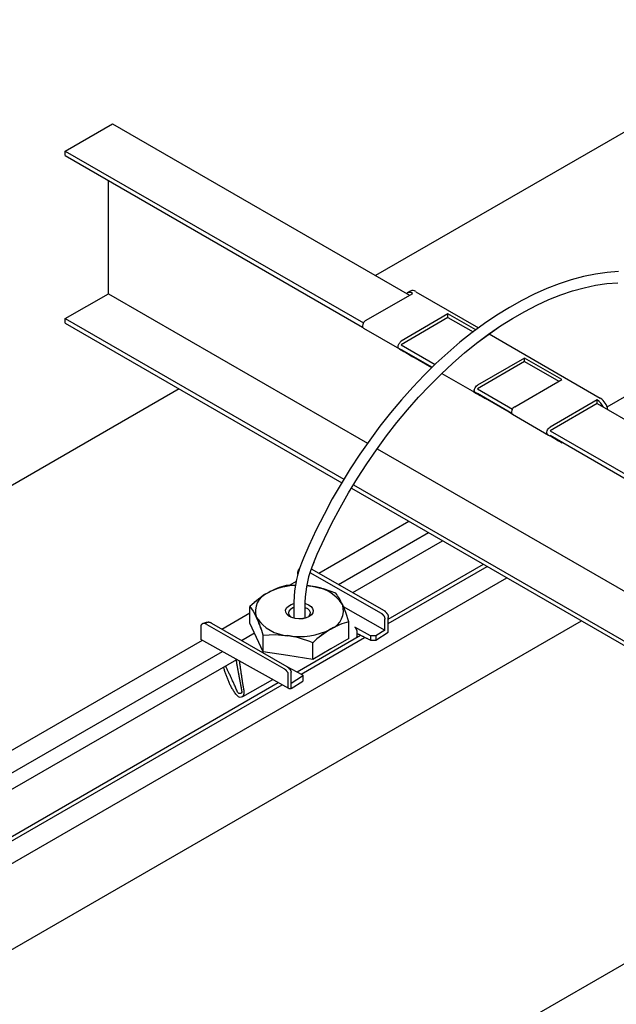
# Model space of a CAD drawing. Extents: x 0 to 282, y 0 to 195.
# Drawn here: x 29 to 40, y 109 to 126 of the extents above; entities that cross this region are included whole.
import ezdxf

# ---------------------------------------------------------------- set-up
doc = ezdxf.new("R2010")
doc.units = 0
for name, color, linetype in [('BBカチットワイヤー', 7, 'CONTINUOUS'), ('天井ボード', 7, 'CONTINUOUS'), ('天井下地', 7, 'CONTINUOUS'), ('文字_図枠_寸法', 7, 'CONTINUOUS')]:
    doc.layers.add(name, color=color, linetype=linetype)

msp = doc.modelspace()

# ---------------------------------------------------------------- linework, layer by layer
at = {"layer": 'BBカチットワイヤー', "linetype": 'CONTINUOUS'}
for p, q in [((34.221, 116.407), (34.221, 116.457)), ((34.441, 116.442), (35.725, 115.711)), ((34.464, 116.51), (35.779, 115.761)), ((34.192, 116.281), (34.069, 116.211)), ((34.181, 116.216), (34.013, 116.209)), ((34.181, 116.215), (34.013, 116.208)), ((34.383, 116.207), (34.459, 116.198)), ((34.383, 116.207), (34.459, 116.198)), ((34.152, 115.91), (34.152, 115.833)), ((34.152, 115.91), (34.152, 115.833)), ((34.352, 115.833), (34.352, 115.91)), ((34.352, 115.833), (34.352, 115.91)), ((33.359, 115.53), (33.359, 115.831)), ((33.36, 115.531), (33.36, 115.831)), ((34.152, 115.833), (34.152, 115.62)), ((34.152, 115.833), (34.152, 115.619)), ((34.352, 115.62), (34.352, 115.833)), ((34.352, 115.619), (34.352, 115.833)), ((35.042, 115.829), (35.789, 115.403)), ((35.144, 115.255), (35.144, 115.555)), ((35.144, 115.254), (35.144, 115.555)), ((35.789, 115.403), (35.789, 115.603)), ((35.853, 115.369), (35.853, 115.632)), ((32.476, 115.459), (32.476, 115.236)), ((32.584, 115.509), (33.97, 114.714)), ((32.667, 115.532), (34.023, 114.751)), ((33.479, 115.273), (33.359, 115.53)), ((33.479, 115.273), (33.36, 115.531)), ((35.533, 115.303), (35.249, 115.461)), ((35.789, 115.403), (35.63, 115.303)), ((34.062, 114.35), (32.476, 115.236)), ((33.599, 115.015), (33.479, 115.273)), ((33.599, 115.015), (33.479, 115.273)), ((33.599, 115.015), (33.599, 115.316)), ((33.599, 115.015), (33.599, 115.316)), ((35.144, 115.255), (34.818, 115.066)), ((35.144, 115.254), (34.818, 115.066)), ((35.63, 115.303), (35.533, 115.303)), ((35.533, 115.303), (35.533, 115.222)), ((35.533, 115.222), (35.63, 115.223)), ((35.63, 115.223), (35.853, 115.369)), ((35.63, 115.303), (35.63, 115.223)), ((34.045, 114.946), (33.599, 115.015)), ((34.045, 114.946), (33.599, 115.015)), ((34.491, 114.877), (34.491, 115.178)), ((34.491, 114.877), (34.491, 115.178)), ((34.818, 115.066), (34.491, 114.877)), ((34.818, 115.066), (34.491, 114.877)), ((34.491, 114.877), (34.045, 114.946)), ((34.491, 114.877), (34.045, 114.946)), ((34.023, 114.751), (34.296, 114.607)), ((33.232, 114.211), (33.771, 114.513)), ((34.046, 114.388), (34.046, 114.605)), ((34.103, 114.354), (34.103, 114.648)), ((34.309, 114.574), (34.103, 114.44)), ((34.103, 114.354), (34.311, 114.484)), ((34.311, 114.587), (34.311, 114.484))]:
    msp.add_line(p, q, dxfattribs=at)
for points in [[(40.002, 121.869), (39.795, 121.854), (39.583, 121.824), (39.368, 121.78), (39.15, 121.722), (38.93, 121.649), (38.707, 121.563), (38.483, 121.463), (38.259, 121.349), (38.034, 121.223), (37.81, 121.084), (37.586, 120.932), (37.364, 120.768), (37.144, 120.593), (36.927, 120.406), (36.712, 120.209), (36.501, 120.002), (36.294, 119.785), (36.092, 119.559), (35.895, 119.324), (35.703, 119.081), (35.518, 118.831), (35.339, 118.574), (35.166, 118.311), (35.001, 118.042), (34.844, 117.769), (34.695, 117.491), (34.554, 117.21), (34.422, 116.926), (34.326, 116.704)], [(40.002, 121.869), (39.794, 121.854), (39.583, 121.824), (39.368, 121.78), (39.15, 121.722), (38.929, 121.649), (38.707, 121.563), (38.483, 121.463), (38.259, 121.349), (38.034, 121.223), (37.81, 121.084), (37.586, 120.932), (37.364, 120.768), (37.144, 120.593), (36.927, 120.406), (36.712, 120.209), (36.501, 120.002), (36.294, 119.785), (36.092, 119.559), (35.895, 119.324), (35.703, 119.081), (35.518, 118.831), (35.339, 118.574), (35.166, 118.311), (35.001, 118.042), (34.844, 117.769), (34.695, 117.491), (34.554, 117.21), (34.423, 116.926), (34.327, 116.705)], [(34.511, 116.627), (34.574, 116.775), (34.702, 117.055), (34.838, 117.332), (34.983, 117.607), (35.136, 117.877), (35.297, 118.143), (35.465, 118.403), (35.639, 118.657), (35.821, 118.905), (36.008, 119.145), (36.2, 119.378), (36.398, 119.602), (36.6, 119.817), (36.806, 120.022), (37.015, 120.217), (37.228, 120.402), (37.442, 120.576), (37.658, 120.737), (37.875, 120.888), (38.093, 121.025), (38.311, 121.15), (38.528, 121.263), (38.744, 121.362), (38.959, 121.447), (39.171, 121.519), (39.38, 121.577), (39.586, 121.622), (39.788, 121.652), (39.986, 121.668)], [(34.511, 116.627), (34.574, 116.775), (34.702, 117.055), (34.838, 117.332), (34.983, 117.607), (35.136, 117.877), (35.297, 118.143), (35.465, 118.403), (35.639, 118.657), (35.821, 118.905), (36.008, 119.145), (36.2, 119.378), (36.398, 119.602), (36.6, 119.817), (36.806, 120.022), (37.015, 120.217), (37.228, 120.402), (37.442, 120.576), (37.658, 120.738), (37.875, 120.888), (38.093, 121.025), (38.311, 121.15), (38.528, 121.263), (38.744, 121.362), (38.959, 121.447), (39.171, 121.519), (39.38, 121.577), (39.586, 121.622), (39.789, 121.652), (39.987, 121.668)], [(34.253, 116.514), (34.251, 116.512), (34.25, 116.511), (34.248, 116.51), (34.247, 116.508), (34.245, 116.507), (34.244, 116.505), (34.242, 116.504), (34.241, 116.502), (34.24, 116.501), (34.238, 116.499), (34.237, 116.498), (34.236, 116.496), (34.235, 116.494), (34.234, 116.492), (34.233, 116.491), (34.232, 116.489), (34.231, 116.487), (34.231, 116.485), (34.23, 116.483), (34.229, 116.481), (34.228, 116.479), (34.228, 116.477), (34.227, 116.475), (34.226, 116.473), (34.226, 116.471), (34.225, 116.469), (34.224, 116.467), (34.224, 116.465), (34.223, 116.463), (34.223, 116.461), (34.222, 116.459), (34.221, 116.457)], [(34.459, 116.198), (34.427, 116.202), (34.382, 116.206)], [(34.459, 116.198), (34.427, 116.202), (34.382, 116.205)], [(34.905, 116.071), (34.687, 116.147), (34.459, 116.198)], [(34.905, 116.07), (34.686, 116.146), (34.459, 116.198)], [(33.359, 115.831), (33.418, 115.747), (33.479, 115.632)], [(33.36, 115.831), (33.418, 115.748), (33.479, 115.632)], [(34.429, 115.65), (34.374, 115.626), (34.311, 115.612), (34.243, 115.608), (34.176, 115.614), (34.115, 115.631), (34.064, 115.657), (34.026, 115.69), (34.006, 115.727), (34.003, 115.767), (34.019, 115.805), (34.053, 115.839), (34.101, 115.867), (34.152, 115.884)], [(34.429, 115.649), (34.374, 115.626), (34.311, 115.611), (34.243, 115.607), (34.176, 115.614), (34.115, 115.631), (34.063, 115.657), (34.026, 115.69), (34.005, 115.727), (34.003, 115.766), (34.019, 115.804), (34.053, 115.839), (34.101, 115.867), (34.152, 115.884)], [(34.152, 115.811), (34.133, 115.804), (34.091, 115.78), (34.063, 115.749), (34.052, 115.715), (34.059, 115.681), (34.083, 115.65), (34.095, 115.64)], [(34.152, 115.811), (34.133, 115.804), (34.091, 115.779), (34.063, 115.749), (34.052, 115.715), (34.059, 115.681), (34.082, 115.649), (34.095, 115.639)], [(34.352, 115.884), (34.359, 115.882), (34.416, 115.861), (34.461, 115.831), (34.49, 115.795), (34.502, 115.757), (34.495, 115.718), (34.47, 115.681), (34.429, 115.65)], [(34.352, 115.884), (34.359, 115.882), (34.416, 115.86), (34.461, 115.831), (34.49, 115.795), (34.502, 115.756), (34.495, 115.717), (34.47, 115.681), (34.429, 115.649)], [(34.409, 115.64), (34.429, 115.657), (34.448, 115.69), (34.451, 115.724), (34.435, 115.757), (34.404, 115.786), (34.358, 115.809), (34.352, 115.811)], [(34.409, 115.639), (34.429, 115.657), (34.448, 115.689), (34.451, 115.724), (34.435, 115.757), (34.403, 115.786), (34.358, 115.808), (34.352, 115.811)], [(35.144, 115.555), (35.086, 115.724), (35.025, 115.871)], [(35.144, 115.555), (35.086, 115.724), (35.025, 115.871)], [(35.779, 115.761), (35.782, 115.758), (35.784, 115.756), (35.787, 115.753), (35.789, 115.75), (35.792, 115.747), (35.794, 115.744), (35.797, 115.741), (35.799, 115.738), (35.802, 115.736), (35.804, 115.733), (35.807, 115.73), (35.809, 115.727), (35.812, 115.724), (35.814, 115.721), (35.817, 115.718), (35.819, 115.715), (35.822, 115.712), (35.824, 115.709), (35.827, 115.706), (35.829, 115.703), (35.832, 115.7), (35.834, 115.697), (35.836, 115.694), (35.838, 115.691), (35.84, 115.687), (35.842, 115.684), (35.844, 115.681), (35.845, 115.677), (35.846, 115.674), (35.848, 115.67), (35.849, 115.666), (35.849, 115.663), (35.85, 115.659), (35.851, 115.655), (35.851, 115.651), (35.852, 115.648), (35.852, 115.644), (35.853, 115.64), (35.853, 115.636), (35.853, 115.632)], [(35.725, 115.711), (35.728, 115.709), (35.73, 115.707), (35.733, 115.704), (35.735, 115.702), (35.737, 115.7), (35.74, 115.698), (35.742, 115.696), (35.744, 115.693), (35.747, 115.691), (35.749, 115.689), (35.751, 115.687), (35.754, 115.684), (35.756, 115.682), (35.758, 115.679), (35.76, 115.677), (35.763, 115.675), (35.765, 115.672), (35.767, 115.67), (35.769, 115.667), (35.771, 115.664), (35.773, 115.662), (35.775, 115.659), (35.776, 115.656), (35.778, 115.653), (35.78, 115.651), (35.781, 115.648), (35.782, 115.645), (35.784, 115.642), (35.785, 115.639), (35.786, 115.636), (35.786, 115.633), (35.787, 115.629), (35.787, 115.626), (35.788, 115.623), (35.788, 115.62), (35.789, 115.617), (35.789, 115.613), (35.789, 115.61), (35.789, 115.607), (35.789, 115.603)], [(32.584, 115.509), (32.581, 115.51), (32.578, 115.511), (32.575, 115.513), (32.572, 115.514), (32.569, 115.515), (32.566, 115.517), (32.563, 115.518), (32.56, 115.519), (32.557, 115.52), (32.554, 115.521), (32.551, 115.522), (32.548, 115.523), (32.545, 115.523), (32.542, 115.524), (32.539, 115.524), (32.536, 115.524), (32.532, 115.524), (32.529, 115.524), (32.526, 115.524), (32.523, 115.524), (32.52, 115.523), (32.516, 115.522), (32.513, 115.522), (32.51, 115.521), (32.507, 115.519), (32.504, 115.518), (32.501, 115.517), (32.498, 115.515), (32.496, 115.513), (32.493, 115.511), (32.491, 115.509), (32.488, 115.507), (32.486, 115.504), (32.484, 115.502), (32.482, 115.499), (32.481, 115.496), (32.479, 115.494), (32.478, 115.491), (32.478, 115.488), (32.477, 115.485), (32.476, 115.482), (32.476, 115.478), (32.476, 115.475), (32.476, 115.472), (32.476, 115.469), (32.476, 115.465), (32.476, 115.462), (32.476, 115.459)], [(32.667, 115.532), (32.663, 115.533), (32.659, 115.535), (32.656, 115.536), (32.652, 115.538), (32.648, 115.539), (32.644, 115.541), (32.64, 115.542), (32.636, 115.543), (32.632, 115.544), (32.628, 115.545), (32.624, 115.545), (32.621, 115.546), (32.616, 115.546), (32.612, 115.546), (32.608, 115.546), (32.604, 115.545), (32.6, 115.545), (32.596, 115.545), (32.592, 115.544), (32.588, 115.543), (32.584, 115.543), (32.58, 115.542), (32.576, 115.541), (32.572, 115.54), (32.568, 115.539), (32.564, 115.538), (32.56, 115.537), (32.556, 115.536), (32.552, 115.535), (32.548, 115.533), (32.545, 115.532), (32.541, 115.531), (32.537, 115.53), (32.533, 115.528), (32.529, 115.527), (32.525, 115.526), (32.522, 115.525), (32.518, 115.523), (32.514, 115.522), (32.51, 115.521)], [(35.249, 115.461), (35.252, 115.457), (35.255, 115.453), (35.258, 115.449), (35.26, 115.445), (35.263, 115.441), (35.266, 115.436), (35.268, 115.432), (35.27, 115.428), (35.273, 115.423), (35.275, 115.419), (35.277, 115.415), (35.279, 115.41), (35.28, 115.406), (35.282, 115.401), (35.283, 115.396), (35.284, 115.392), (35.285, 115.387), (35.286, 115.382), (35.286, 115.377), (35.287, 115.372), (35.287, 115.367), (35.287, 115.362), (35.288, 115.357), (35.288, 115.352), (35.287, 115.347), (35.287, 115.342), (35.287, 115.337), (35.287, 115.332), (35.287, 115.327), (35.286, 115.322), (35.286, 115.317), (35.285, 115.312), (35.285, 115.307), (35.285, 115.302), (35.284, 115.298), (35.284, 115.293), (35.283, 115.288), (35.283, 115.283), (35.282, 115.278), (35.282, 115.273)], [(33.599, 115.316), (33.817, 115.325), (34.045, 115.306)], [(33.599, 115.316), (33.817, 115.325), (34.045, 115.305)], [(33.166, 114.85), (33.169, 114.834), (33.171, 114.817), (33.174, 114.801), (33.176, 114.785), (33.179, 114.768), (33.181, 114.752), (33.184, 114.735), (33.186, 114.719), (33.189, 114.702), (33.191, 114.686), (33.193, 114.669), (33.196, 114.653), (33.198, 114.636), (33.2, 114.62), (33.203, 114.603), (33.205, 114.587), (33.207, 114.57), (33.21, 114.554), (33.212, 114.537), (33.215, 114.521), (33.217, 114.504), (33.22, 114.488), (33.222, 114.472), (33.225, 114.455), (33.228, 114.439), (33.231, 114.422), (33.234, 114.406), (33.238, 114.39), (33.241, 114.373), (33.244, 114.357), (33.246, 114.34), (33.249, 114.324), (33.251, 114.307), (33.252, 114.291), (33.252, 114.274), (33.251, 114.257), (33.247, 114.241), (33.241, 114.225), (33.231, 114.211), (33.218, 114.201), (33.202, 114.195), (33.185, 114.193), (33.168, 114.196), (33.154, 114.203), (33.14, 114.212), (33.128, 114.224), (33.116, 114.238), (33.105, 114.252), (33.094, 114.267), (33.084, 114.281), (33.074, 114.296), (33.065, 114.311), (33.055, 114.326), (33.046, 114.34), (33.038, 114.355), (33.029, 114.37), (33.021, 114.385), (33.013, 114.4), (33.006, 114.415), (32.998, 114.43), (32.991, 114.445), (32.984, 114.461), (32.978, 114.476), (32.971, 114.491), (32.965, 114.506), (32.959, 114.521), (32.953, 114.537), (32.947, 114.552), (32.941, 114.567), (32.935, 114.583), (32.93, 114.598), (32.924, 114.614), (32.919, 114.629), (32.914, 114.644), (32.909, 114.66), (32.904, 114.675), (32.899, 114.691), (32.894, 114.706), (32.889, 114.722), (32.884, 114.737)], [(33.107, 114.883), (33.11, 114.867), (33.113, 114.851), (33.115, 114.835), (33.118, 114.819), (33.12, 114.803), (33.123, 114.787), (33.125, 114.771), (33.128, 114.755), (33.131, 114.739), (33.134, 114.723), (33.136, 114.706), (33.139, 114.69), (33.142, 114.674), (33.145, 114.658), (33.148, 114.642), (33.151, 114.625), (33.155, 114.609), (33.158, 114.593), (33.161, 114.576), (33.164, 114.56), (33.167, 114.544), (33.17, 114.528), (33.174, 114.512), (33.177, 114.496), (33.18, 114.48), (33.182, 114.465), (33.185, 114.449), (33.188, 114.434), (33.19, 114.419), (33.193, 114.403), (33.196, 114.388), (33.199, 114.371), (33.202, 114.355), (33.205, 114.337), (33.209, 114.319), (33.212, 114.301), (33.211, 114.284), (33.204, 114.271), (33.19, 114.262), (33.174, 114.26), (33.16, 114.264), (33.148, 114.274), (33.138, 114.288), (33.129, 114.305), (33.121, 114.323), (33.114, 114.341), (33.106, 114.359), (33.099, 114.377), (33.091, 114.394), (33.084, 114.411), (33.077, 114.428), (33.069, 114.444), (33.062, 114.46), (33.055, 114.475), (33.048, 114.491), (33.041, 114.506), (33.035, 114.521), (33.028, 114.535), (33.021, 114.55), (33.015, 114.564), (33.008, 114.578), (33.001, 114.592), (32.995, 114.606), (32.988, 114.619), (32.982, 114.633), (32.975, 114.646), (32.969, 114.659), (32.963, 114.673), (32.956, 114.686), (32.95, 114.699), (32.944, 114.712), (32.937, 114.725)], [(32.937, 114.725), (32.937, 114.726), (32.936, 114.727), (32.936, 114.728), (32.936, 114.73), (32.935, 114.731), (32.935, 114.732), (32.934, 114.733), (32.934, 114.734), (32.934, 114.735), (32.933, 114.737), (32.933, 114.738), (32.932, 114.739), (32.932, 114.74), (32.932, 114.741), (32.931, 114.742), (32.931, 114.743), (32.931, 114.745), (32.93, 114.746), (32.93, 114.747), (32.93, 114.748), (32.929, 114.749), (32.929, 114.751), (32.929, 114.752), (32.929, 114.753), (32.928, 114.754), (32.928, 114.755), (32.928, 114.756), (32.928, 114.758), (32.928, 114.759), (32.928, 114.76), (32.927, 114.761), (32.927, 114.762)], [(33.97, 114.714), (33.973, 114.713), (33.975, 114.711), (33.978, 114.71), (33.98, 114.708), (33.983, 114.707), (33.985, 114.705), (33.987, 114.703), (33.99, 114.702), (33.992, 114.7), (33.994, 114.698), (33.996, 114.696), (33.999, 114.694), (34.001, 114.693), (34.003, 114.691), (34.005, 114.688), (34.006, 114.686), (34.008, 114.684), (34.01, 114.682), (34.012, 114.68), (34.014, 114.677), (34.015, 114.675), (34.017, 114.673), (34.019, 114.67), (34.02, 114.668), (34.022, 114.666), (34.024, 114.663), (34.025, 114.661), (34.027, 114.658), (34.029, 114.656), (34.03, 114.654), (34.032, 114.651), (34.034, 114.649), (34.035, 114.646), (34.037, 114.644), (34.038, 114.641), (34.04, 114.639), (34.041, 114.636), (34.042, 114.634), (34.043, 114.631), (34.044, 114.628), (34.044, 114.626), (34.045, 114.623), (34.045, 114.62), (34.045, 114.617), (34.045, 114.614), (34.045, 114.611), (34.046, 114.608), (34.046, 114.605)], [(34.023, 114.751), (34.026, 114.749), (34.028, 114.747), (34.031, 114.745), (34.034, 114.743), (34.036, 114.741), (34.039, 114.739), (34.041, 114.737), (34.044, 114.735), (34.046, 114.732), (34.049, 114.73), (34.051, 114.728), (34.054, 114.726), (34.056, 114.723), (34.058, 114.721), (34.061, 114.719), (34.063, 114.716), (34.065, 114.714), (34.068, 114.711), (34.07, 114.709), (34.072, 114.706), (34.074, 114.704), (34.076, 114.701), (34.078, 114.698), (34.08, 114.696), (34.082, 114.693), (34.084, 114.69), (34.085, 114.687), (34.087, 114.684), (34.089, 114.682), (34.09, 114.679), (34.092, 114.676), (34.093, 114.673), (34.094, 114.67), (34.096, 114.667), (34.097, 114.664), (34.098, 114.661), (34.1, 114.658), (34.101, 114.654), (34.102, 114.651), (34.103, 114.648)], [(34.296, 114.607), (34.297, 114.606), (34.298, 114.606), (34.299, 114.605), (34.299, 114.604), (34.3, 114.604), (34.301, 114.603), (34.302, 114.603), (34.303, 114.602), (34.304, 114.601), (34.304, 114.601), (34.305, 114.6), (34.306, 114.599), (34.306, 114.599), (34.307, 114.598), (34.308, 114.597), (34.308, 114.596), (34.309, 114.596), (34.309, 114.595), (34.31, 114.594), (34.31, 114.593), (34.31, 114.592), (34.311, 114.591), (34.311, 114.59), (34.311, 114.589), (34.311, 114.588), (34.311, 114.587), (34.311, 114.586), (34.311, 114.585), (34.311, 114.584), (34.311, 114.583), (34.311, 114.582), (34.311, 114.581), (34.311, 114.58), (34.31, 114.579), (34.31, 114.578), (34.31, 114.577), (34.31, 114.577), (34.309, 114.576), (34.309, 114.575), (34.309, 114.574)], [(34.103, 114.354), (34.102, 114.353), (34.101, 114.352), (34.099, 114.351), (34.098, 114.35), (34.096, 114.349), (34.094, 114.348), (34.093, 114.348), (34.091, 114.347), (34.089, 114.347), (34.088, 114.346), (34.086, 114.346), (34.084, 114.346), (34.082, 114.345), (34.08, 114.345), (34.078, 114.345), (34.077, 114.346), (34.075, 114.346), (34.073, 114.346), (34.071, 114.347), (34.069, 114.347), (34.067, 114.348), (34.066, 114.349), (34.064, 114.349), (34.062, 114.35), (34.061, 114.351), (34.059, 114.352), (34.058, 114.353), (34.056, 114.355), (34.055, 114.356), (34.054, 114.357), (34.052, 114.359), (34.051, 114.36), (34.05, 114.362), (34.05, 114.363), (34.049, 114.365), (34.048, 114.367), (34.047, 114.368), (34.047, 114.37), (34.046, 114.372), (34.046, 114.373), (34.046, 114.375), (34.046, 114.377), (34.046, 114.379), (34.046, 114.381), (34.046, 114.382), (34.046, 114.384), (34.046, 114.386), (34.046, 114.388)]]:
    msp.add_lwpolyline(points, dxfattribs=at)
msp.add_polyline3d([(35.533, 115.222, 0), (35.522, 115.227, 0), (35.512, 115.232, 0), (35.502, 115.237, 0), (35.492, 115.242, 0), (35.482, 115.247, 0), (35.471, 115.252, 0), (35.461, 115.257, 0), (35.451, 115.263, 0), (35.441, 115.268, 0), (35.431, 115.273, 0), (35.42, 115.278, 0), (35.41, 115.283, 0), (35.4, 115.288, 0), (35.39, 115.293, 0), (35.379, 115.298, 0), (35.369, 115.303, 0), (35.359, 115.309, 0), (35.349, 115.314, 0), (35.339, 115.319, 0), (35.328, 115.324, 0), (35.318, 115.329, 0), (35.308, 115.334, 0), (35.298, 115.339, 0), (35.287, 115.344, 0)], dxfattribs=at)
for centre, radius, start, end in [((36.193, 115.878), 2.041, 156.1156, 179.0951), ((36.193, 115.878), 2.041, 156.1156, 179.0951), ((36.226, 115.871), 1.875, 156.2004, 178.7906), ((36.226, 115.87), 1.875, 156.2004, 178.7906), ((34.22, 115.083), 1.129, 92.1063, 118.2023), ((34.22, 115.083), 1.129, 92.1063, 118.2023), ((34.298, 115.019), 1.224, 103.4738, 119.9951), ((34.298, 115.018), 1.224, 103.4738, 119.9951), ((34.415, 115.469), 0.73, 33.4391, 86.5663), ((34.415, 115.469), 0.73, 33.4391, 86.5663), ((34.642, 114.475), 1.867, 120.7899, 133.3836), ((34.642, 114.475), 1.866, 120.7899, 133.3836), ((33.811, 115.749), 0.352, 110.7423, 199.4605), ((33.811, 115.749), 0.352, 110.7423, 199.4605), ((34.109, 115.457), 1.005, 24.3315, 37.6041), ((34.109, 115.457), 1.005, 24.3315, 37.6041), ((34.693, 115.754), 0.352, 290.7422, 19.4609), ((34.693, 115.754), 0.352, 290.7422, 19.4609), ((34.089, 116.035), 0.73, 213.4395, 266.5658), ((31.04, 114.529), 2.678, 17.1122, 24.3442), ((34.089, 116.034), 0.73, 213.4395, 266.5658), ((31.039, 114.528), 2.678, 17.1122, 24.3442), ((35.429, 114.366), 1.223, 103.4734, 119.9955), ((35.429, 114.365), 1.224, 103.4734, 119.9955), ((34.253, 116.516), 1.228, 260.2291, 297.3571), ((34.253, 116.516), 1.228, 260.2291, 297.3571), ((35.774, 113.821), 1.868, 120.7945, 133.379), ((35.774, 113.82), 1.868, 120.7945, 133.379), ((33.731, 113.362), 1.969, 67.3026, 80.8338), ((33.731, 113.361), 1.969, 67.3026, 80.8338)]:
    msp.add_arc(centre, radius, start, end, dxfattribs=at)
at = {"layer": '天井ボード', "linetype": 'CONTINUOUS'}
for p, q in [((43.611, 126.409), (35.62, 121.796)), ((32.084, 119.755), (20.134, 112.856))]:
    msp.add_line(p, q, dxfattribs=at)
at = {"layer": '天井下地', "linetype": 'CONTINUOUS'}
for p, q in [((30.034, 124.041), (30.882, 124.531)), ((30.882, 124.531), (36.235, 121.441)), ((30.034, 124.041), (35.403, 120.942)), ((30.034, 123.96), (30.034, 124.041)), ((30.034, 123.96), (35.389, 120.868)), ((30.811, 121.469), (30.811, 123.511)), ((30.034, 121.02), (30.811, 121.469)), ((30.811, 121.469), (35.479, 118.775)), ((35.443, 120.984), (36.292, 121.474)), ((36.248, 121.516), (36.192, 121.484)), ((36.348, 121.506), (37.479, 120.853)), ((36.928, 121.106), (36.087, 120.612)), ((36.928, 121.041), (36.928, 121.106)), ((37.43, 120.817), (36.928, 121.106)), ((30.034, 120.938), (30.034, 121.02)), ((30.034, 121.02), (35.051, 118.124)), ((30.034, 120.938), (35.014, 118.063)), ((36.928, 121.041), (36.087, 120.547)), ((36.928, 121.041), (37.38, 120.78)), ((35.403, 120.849), (36.054, 120.473)), ((37.668, 120.744), (39.672, 119.588)), ((36.087, 120.547), (36.697, 120.195)), ((36.638, 120.136), (36.047, 120.477)), ((36.087, 120.465), (36.645, 120.143)), ((36.638, 120.136), (36.296, 120.334)), ((38.307, 120.31), (37.458, 119.82)), ((38.307, 120.245), (37.458, 119.755)), ((38.979, 119.923), (38.307, 120.31)), ((38.307, 120.245), (38.307, 120.31)), ((38.307, 120.245), (38.922, 119.89)), ((36.817, 120.033), (37.363, 119.718)), ((38.13, 119.433), (38.979, 119.923)), ((38.07, 119.31), (37.418, 119.686)), ((37.458, 119.755), (38.09, 119.39)), ((37.458, 119.674), (38.076, 119.317)), ((39.796, 119.43), (40.347, 119.749)), ((38.028, 119.334), (37.604, 119.578)), ((39.615, 119.555), (38.766, 119.065)), ((39.615, 119.49), (38.766, 119)), ((39.615, 119.49), (39.615, 119.555)), ((39.615, 119.555), (39.615, 119.555)), ((39.615, 119.49), (41.221, 118.563)), ((38.09, 119.298), (38.741, 118.922)), ((38.102, 119.291), (38.102, 119.291)), ((38.766, 119), (40.95, 117.739)), ((38.766, 118.918), (40.928, 117.671)), ((35.652, 118.675), (40.95, 115.616)), ((35.188, 117.963), (41.121, 114.538)), ((35.225, 118.023), (41.099, 114.632)), ((34.601, 116.432), (36.221, 117.367)), ((34.957, 116.229), (36.574, 117.163)), ((35.214, 116.083), (36.83, 117.015)), ((35.853, 115.603), (37.565, 116.591)), ((35.853, 115.522), (37.635, 116.55)), ((27.382, 110.223), (37.989, 116.346)), ((27.382, 108.672), (39.332, 115.57)), ((32.855, 115.424), (33.359, 115.715)), ((25.614, 111.244), (32.503, 115.221)), ((33.209, 115.22), (33.441, 115.354)), ((34.208, 114.653), (35.35, 115.313)), ((34.282, 114.614), (35.426, 115.275)), ((25.968, 111.04), (32.863, 115.02)), ((25.968, 110.745), (33.122, 114.875)), ((25.643, 109.709), (33.869, 114.458)), ((27.028, 110.427), (33.941, 114.418))]:
    msp.add_line(p, q, dxfattribs=at)
for points in [[(35.443, 120.984), (35.427, 120.972), (35.412, 120.955), (35.399, 120.935), (35.391, 120.913), (35.387, 120.892), (35.388, 120.874), (35.393, 120.859), (35.403, 120.849)], [(36.047, 120.477), (36.041, 120.483), (36.036, 120.49), (36.032, 120.499), (36.031, 120.51), (36.031, 120.522), (36.033, 120.535), (36.037, 120.548), (36.043, 120.561), (36.05, 120.574), (36.058, 120.586), (36.067, 120.596), (36.077, 120.605), (36.087, 120.612)], [(36.054, 120.473), (36.077, 120.46), (36.104, 120.445), (36.134, 120.427), (36.167, 120.408), (36.2, 120.389), (36.234, 120.369), (36.266, 120.351), (36.296, 120.334)], [(37.418, 119.686), (37.408, 119.696), (37.403, 119.71), (37.402, 119.729), (37.406, 119.75), (37.415, 119.771), (37.427, 119.791), (37.442, 119.808), (37.458, 119.82)], [(37.363, 119.718), (37.385, 119.705), (37.412, 119.69), (37.442, 119.672), (37.475, 119.653), (37.509, 119.634), (37.542, 119.614), (37.575, 119.596), (37.604, 119.578)], [(38.028, 119.334), (38.054, 119.319), (38.075, 119.307), (38.09, 119.298), (38.099, 119.293), (38.101, 119.291), (38.097, 119.294), (38.087, 119.3), (38.07, 119.31)], [(38.13, 119.433), (38.114, 119.42), (38.099, 119.404), (38.086, 119.384), (38.078, 119.362), (38.074, 119.341), (38.075, 119.323), (38.08, 119.308), (38.09, 119.298)], [(38.726, 118.931), (38.716, 118.941), (38.711, 118.955), (38.71, 118.974), (38.714, 118.995), (38.722, 119.016), (38.735, 119.036), (38.75, 119.053), (38.766, 119.065)], [(38.741, 118.922), (38.764, 118.909), (38.791, 118.894), (38.821, 118.876), (38.854, 118.857), (38.887, 118.838), (38.921, 118.818), (38.953, 118.8), (38.983, 118.782)]]:
    msp.add_lwpolyline(points, dxfattribs=at)
for centre, radius, start, end in [((36.235, 121.402), 0.0911, 51.6432, 128.3676), ((36.29, 121.425), 0.101, 54.3813, 114.3086), ((39.456, 119.303), 0.298, 24.0659, 57.7225), ((39.501, 119.325), 0.313, 9.6226, 57.0558)]:
    msp.add_arc(centre, radius, start, end, dxfattribs=at)
at = {"layer": '文字_図枠_寸法', "linetype": 'CONTINUOUS'}
msp.add_line((42.526, 110.791), (24.23, 100.229), dxfattribs=at)

doc.saveas('drawing.dxf')
